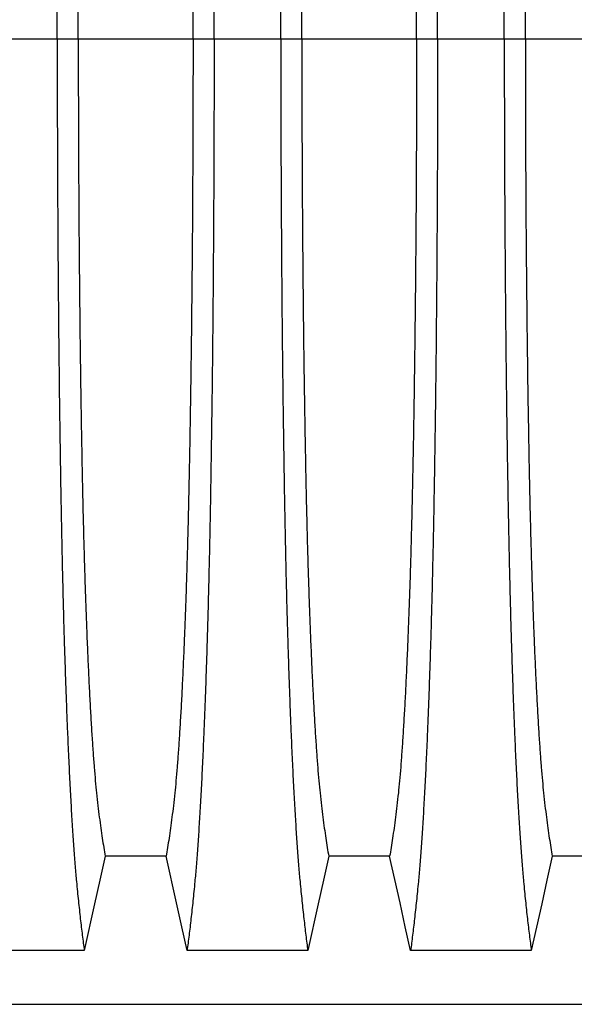
# Model space of a CAD drawing. Units: millimetres. Extents: x 648 to 27418, y 455 to 16615.
# Drawn here: x 22638 to 22858, y 10320 to 10711 of the extents above; entities that cross this region are included whole.
import ezdxf

# ---------------------------------------------------------------- set-up
doc = ezdxf.new("R2010")
doc.units = ezdxf.units.MM
doc.header["$LTSCALE"] = 65

msp = doc.modelspace()

# ---------------------------------------------------------------- linework, layer by layer
at = {"color": 7, "linetype": 'Continuous', "lineweight": 25}
for p, q in [((22652.7, 10703.05), (22626.26, 10703.05)), ((22661.06, 10703.05), (22652.7, 10703.05)), ((22706.59, 10703.05), (22661.06, 10703.05)), ((22714.94, 10703.05), (22706.59, 10703.05)), ((22741.38, 10703.05), (22714.94, 10703.05)), ((22749.74, 10703.05), (22741.38, 10703.05)), ((22795.27, 10703.05), (22749.74, 10703.05)), ((22803.62, 10703.05), (22795.27, 10703.05)), ((22830.06, 10703.05), (22803.62, 10703.05)), ((22838.42, 10703.05), (22830.06, 10703.05)), ((22883.95, 10703.05), (22838.42, 10703.05)), ((21890.76, 10320.32), (23120.25, 10320.32))]:
    msp.add_line(p, q, dxfattribs=at)
at = {"color": 7, "linetype": 'Continuous', "lineweight": 25, "flags": 128}
for points in [[(22671.74, 10379.01), (22669.64, 10369.57), (22667.54, 10360.13), (22663.43, 10341.6)], [(22695.91, 10379.01), (22683.82, 10379.01), (22677.78, 10379.01), (22671.74, 10379.01)], [(22704.22, 10341.6), (22702.12, 10351.05), (22700.02, 10360.49), (22695.91, 10379.01)], [(22760.42, 10379.01), (22758.32, 10369.57), (22756.22, 10360.13), (22752.11, 10341.6)], [(22784.59, 10379.01), (22772.5, 10379.01), (22766.46, 10379.01), (22760.42, 10379.01)], [(22792.9, 10341.6), (22790.8, 10351.05), (22788.7, 10360.49), (22784.59, 10379.01)], [(22849.1, 10379.01), (22847, 10369.57), (22844.9, 10360.13), (22840.79, 10341.6)], [(22873.27, 10379.01), (22861.18, 10379.01), (22855.14, 10379.01), (22849.1, 10379.01)], [(22663.43, 10341.6), (22651.41, 10341.6), (22639.39, 10341.6), (22615.54, 10341.6)], [(22752.11, 10341.6), (22740.09, 10341.6), (22728.07, 10341.6), (22704.22, 10341.6)], [(22840.79, 10341.6), (22828.77, 10341.6), (22816.75, 10341.6), (22792.9, 10341.6)]]:
    msp.add_lwpolyline(points, dxfattribs=at)
at = {"color": 7, "linetype": 'Continuous', "lineweight": 25}
for points, knots in [([(22652.7, 10703.05), (22652.71, 10707.66), (22652.71, 10716.84), (22652.73, 10730.55), (22652.77, 10744.13), (22652.82, 10757.58), (22652.89, 10770.86), (22652.97, 10783.96), (22653.06, 10796.86), (22653.17, 10809.75), (22653.29, 10822.58), (22653.43, 10835.33), (22653.58, 10847.76), (22653.75, 10859.87), (22653.93, 10871.63), (22654.12, 10883.01), (22654.32, 10893.99), (22654.53, 10904.55), (22654.75, 10914.67), (22654.99, 10924.32), (22655.23, 10933.49), (22655.5, 10942.6), (22655.79, 10951.84), (22656.12, 10961.2), (22656.45, 10970.16), (22656.83, 10979.57), (22657.26, 10989.26), (22657.74, 10999.06), (22658.24, 11008.16), (22658.75, 11016.53), (22659.27, 11024.19), (22659.8, 11031.12), (22660.41, 11038.02), (22661.1, 11044.82), (22661.87, 11051.93), (22662.65, 11058.53), (22663.17, 11062.51), (22663.43, 11064.51)], [0, 0, 0, 0, 0.022104, 0.044093, 0.065984, 0.087791, 0.109527, 0.131207, 0.152842, 0.174443, 0.197048, 0.21964, 0.242231, 0.264834, 0.28746, 0.310122, 0.332832, 0.355606, 0.378456, 0.401401, 0.424455, 0.447636, 0.474984, 0.502304, 0.529602, 0.556882, 0.592292, 0.627691, 0.663091, 0.698503, 0.733938, 0.769406, 0.80492, 0.853747, 0.902479, 0.951201, 1, 1, 1, 1]), ([(22714.94, 10703.05), (22714.94, 10707.66), (22714.93, 10716.84), (22714.91, 10730.55), (22714.87, 10744.13), (22714.82, 10757.58), (22714.75, 10770.86), (22714.67, 10783.96), (22714.58, 10796.86), (22714.47, 10809.75), (22714.35, 10822.58), (22714.21, 10835.33), (22714.06, 10847.76), (22713.89, 10859.87), (22713.71, 10871.63), (22713.53, 10883.01), (22713.32, 10893.99), (22713.11, 10904.55), (22712.89, 10914.67), (22712.65, 10924.32), (22712.41, 10933.49), (22712.14, 10942.6), (22711.85, 10951.84), (22711.52, 10961.2), (22711.19, 10970.16), (22710.81, 10979.57), (22710.38, 10989.26), (22709.9, 10999.06), (22709.4, 11008.16), (22708.89, 11016.53), (22708.37, 11024.19), (22707.84, 11031.12), (22707.23, 11038.02), (22706.54, 11044.82), (22705.77, 11051.93), (22705, 11058.53), (22704.48, 11062.51), (22704.22, 11064.51)], [0, 0, 0, 0, 0.022104, 0.044093, 0.065984, 0.087791, 0.109527, 0.131207, 0.152842, 0.174443, 0.197048, 0.21964, 0.242231, 0.264834, 0.28746, 0.310122, 0.332832, 0.355606, 0.378456, 0.401401, 0.424455, 0.447636, 0.474984, 0.502304, 0.529602, 0.556882, 0.592292, 0.627691, 0.663091, 0.698503, 0.733938, 0.769406, 0.80492, 0.853747, 0.902479, 0.951201, 1, 1, 1, 1]), ([(22741.38, 10703.05), (22741.39, 10707.66), (22741.39, 10716.84), (22741.41, 10730.55), (22741.45, 10744.13), (22741.5, 10757.58), (22741.57, 10770.86), (22741.65, 10783.96), (22741.74, 10796.86), (22741.85, 10809.75), (22741.97, 10822.58), (22742.11, 10835.33), (22742.26, 10847.76), (22742.43, 10859.87), (22742.61, 10871.63), (22742.8, 10883.01), (22743, 10893.99), (22743.21, 10904.55), (22743.43, 10914.67), (22743.67, 10924.32), (22743.91, 10933.49), (22744.18, 10942.6), (22744.47, 10951.84), (22744.8, 10961.2), (22745.13, 10970.16), (22745.51, 10979.57), (22745.94, 10989.26), (22746.42, 10999.06), (22746.92, 11008.16), (22747.43, 11016.53), (22747.95, 11024.19), (22748.48, 11031.12), (22749.09, 11038.02), (22749.78, 11044.82), (22750.55, 11051.93), (22751.33, 11058.53), (22751.85, 11062.51), (22752.11, 11064.51)], [0, 0, 0, 0, 0.022104, 0.044093, 0.065984, 0.087791, 0.109527, 0.131207, 0.152842, 0.174443, 0.197048, 0.21964, 0.242231, 0.264834, 0.28746, 0.310122, 0.332832, 0.355606, 0.378456, 0.401401, 0.424455, 0.447636, 0.474984, 0.502304, 0.529602, 0.556882, 0.592292, 0.627691, 0.663091, 0.698503, 0.733938, 0.769406, 0.80492, 0.853747, 0.902479, 0.951201, 1, 1, 1, 1]), ([(22803.62, 10703.05), (22803.62, 10707.66), (22803.61, 10716.84), (22803.59, 10730.55), (22803.55, 10744.13), (22803.5, 10757.58), (22803.43, 10770.86), (22803.35, 10783.96), (22803.26, 10796.86), (22803.15, 10809.75), (22803.03, 10822.58), (22802.89, 10835.33), (22802.74, 10847.76), (22802.57, 10859.87), (22802.39, 10871.63), (22802.21, 10883.01), (22802, 10893.99), (22801.79, 10904.55), (22801.57, 10914.67), (22801.33, 10924.32), (22801.09, 10933.49), (22800.82, 10942.6), (22800.53, 10951.84), (22800.2, 10961.2), (22799.87, 10970.16), (22799.49, 10979.57), (22799.06, 10989.26), (22798.58, 10999.06), (22798.08, 11008.16), (22797.57, 11016.53), (22797.05, 11024.19), (22796.52, 11031.12), (22795.91, 11038.02), (22795.22, 11044.82), (22794.45, 11051.93), (22793.68, 11058.53), (22793.16, 11062.51), (22792.9, 11064.51)], [0, 0, 0, 0, 0.022104, 0.044093, 0.065984, 0.087791, 0.109527, 0.131207, 0.152842, 0.174443, 0.197048, 0.21964, 0.242231, 0.264834, 0.28746, 0.310122, 0.332832, 0.355606, 0.378456, 0.401401, 0.424455, 0.447636, 0.474984, 0.502304, 0.529602, 0.556882, 0.592292, 0.627691, 0.663091, 0.698503, 0.733938, 0.769406, 0.80492, 0.853747, 0.902479, 0.951201, 1, 1, 1, 1]), ([(22830.06, 10703.05), (22830.07, 10707.66), (22830.07, 10716.84), (22830.09, 10730.55), (22830.13, 10744.13), (22830.18, 10757.58), (22830.25, 10770.86), (22830.33, 10783.96), (22830.42, 10796.86), (22830.53, 10809.75), (22830.65, 10822.58), (22830.79, 10835.33), (22830.94, 10847.76), (22831.11, 10859.87), (22831.29, 10871.63), (22831.48, 10883.01), (22831.68, 10893.99), (22831.89, 10904.55), (22832.11, 10914.67), (22832.35, 10924.32), (22832.59, 10933.49), (22832.86, 10942.6), (22833.15, 10951.84), (22833.48, 10961.2), (22833.81, 10970.16), (22834.19, 10979.57), (22834.62, 10989.26), (22835.1, 10999.06), (22835.6, 11008.16), (22836.11, 11016.53), (22836.63, 11024.19), (22837.16, 11031.12), (22837.77, 11038.02), (22838.46, 11044.82), (22839.23, 11051.93), (22840.01, 11058.53), (22840.53, 11062.51), (22840.79, 11064.51)], [0, 0, 0, 0, 0.022104, 0.044093, 0.065984, 0.087791, 0.109527, 0.131207, 0.152842, 0.174443, 0.197048, 0.21964, 0.242231, 0.264834, 0.28746, 0.310122, 0.332832, 0.355606, 0.378456, 0.401401, 0.424455, 0.447636, 0.474984, 0.502304, 0.529602, 0.556882, 0.592292, 0.627691, 0.663091, 0.698503, 0.733938, 0.769406, 0.80492, 0.853747, 0.902479, 0.951201, 1, 1, 1, 1]), ([(22661.06, 10703.05), (22661.06, 10707.56), (22661.06, 10716.56), (22661.09, 10730), (22661.13, 10743.32), (22661.19, 10756.5), (22661.26, 10769.51), (22661.35, 10782.09), (22661.45, 10794.21), (22661.57, 10805.89), (22661.69, 10817.33), (22661.83, 10828.52), (22661.98, 10839.65), (22662.15, 10850.69), (22662.34, 10861.59), (22662.53, 10872.11), (22662.74, 10882.22), (22662.96, 10891.9), (22663.19, 10900.96), (22663.42, 10909.39), (22663.66, 10917.2), (22663.9, 10924.52), (22664.16, 10931.63), (22664.46, 10939.41), (22664.8, 10947.74), (22665.2, 10956.46), (22665.61, 10964.65), (22666.04, 10972.31), (22666.47, 10979.39), (22666.91, 10985.89), (22667.36, 10991.83), (22667.82, 10997.22), (22668.31, 11002.4), (22668.84, 11007.1), (22669.41, 11011.64), (22669.99, 11015.94), (22670.57, 11019.95), (22671.15, 11023.7), (22671.54, 11025.96), (22671.74, 11027.1)], [0, 0, 0, 0, 0.023753, 0.047401, 0.07096, 0.094442, 0.117861, 0.141227, 0.163219, 0.185182, 0.207124, 0.229054, 0.250978, 0.274237, 0.297511, 0.320814, 0.344159, 0.367561, 0.391038, 0.413259, 0.43558, 0.457995, 0.480382, 0.502724, 0.534131, 0.565468, 0.596745, 0.627974, 0.659166, 0.689779, 0.720381, 0.750986, 0.781607, 0.818101, 0.854546, 0.890909, 0.92724, 0.963586, 1, 1, 1, 1]), ([(22706.59, 10703.05), (22706.58, 10707.56), (22706.58, 10716.56), (22706.55, 10730), (22706.51, 10743.32), (22706.45, 10756.5), (22706.38, 10769.51), (22706.29, 10782.09), (22706.19, 10794.21), (22706.07, 10805.89), (22705.95, 10817.33), (22705.81, 10828.52), (22705.66, 10839.65), (22705.49, 10850.69), (22705.31, 10861.59), (22705.11, 10872.11), (22704.9, 10882.22), (22704.68, 10891.9), (22704.45, 10900.96), (22704.22, 10909.39), (22703.98, 10917.2), (22703.74, 10924.52), (22703.48, 10931.63), (22703.18, 10939.41), (22702.84, 10947.74), (22702.44, 10956.46), (22702.03, 10964.65), (22701.6, 10972.31), (22701.17, 10979.39), (22700.73, 10985.89), (22700.28, 10991.83), (22699.82, 10997.22), (22699.33, 11002.4), (22698.8, 11007.1), (22698.23, 11011.64), (22697.66, 11015.94), (22697.07, 11019.95), (22696.49, 11023.7), (22696.1, 11025.96), (22695.91, 11027.1)], [0, 0, 0, 0, 0.023753, 0.047401, 0.07096, 0.094442, 0.117861, 0.141227, 0.163219, 0.185182, 0.207124, 0.229054, 0.250978, 0.274237, 0.297511, 0.320814, 0.344159, 0.367561, 0.391038, 0.413259, 0.43558, 0.457995, 0.480382, 0.502724, 0.534131, 0.565468, 0.596745, 0.627974, 0.659166, 0.689779, 0.720381, 0.750986, 0.781607, 0.818101, 0.854546, 0.890909, 0.92724, 0.963586, 1, 1, 1, 1]), ([(22749.74, 10703.05), (22749.74, 10707.56), (22749.74, 10716.56), (22749.77, 10730), (22749.81, 10743.32), (22749.87, 10756.5), (22749.94, 10769.51), (22750.03, 10782.09), (22750.13, 10794.21), (22750.25, 10805.89), (22750.37, 10817.33), (22750.51, 10828.52), (22750.66, 10839.65), (22750.83, 10850.69), (22751.02, 10861.59), (22751.21, 10872.11), (22751.42, 10882.22), (22751.64, 10891.9), (22751.87, 10900.96), (22752.1, 10909.39), (22752.34, 10917.2), (22752.58, 10924.52), (22752.84, 10931.63), (22753.14, 10939.41), (22753.48, 10947.74), (22753.88, 10956.46), (22754.29, 10964.65), (22754.72, 10972.31), (22755.15, 10979.39), (22755.59, 10985.89), (22756.04, 10991.83), (22756.5, 10997.22), (22756.99, 11002.4), (22757.52, 11007.1), (22758.09, 11011.64), (22758.67, 11015.94), (22759.25, 11019.95), (22759.83, 11023.7), (22760.22, 11025.96), (22760.42, 11027.1)], [0, 0, 0, 0, 0.0237528, 0.047401, 0.0709597, 0.0944422, 0.1178609, 0.1412269, 0.1632192, 0.1851823, 0.2071243, 0.2290536, 0.2509784, 0.2742367, 0.2975111, 0.3208141, 0.3441591, 0.3675614, 0.3910381, 0.4132585, 0.4355796, 0.4579951, 0.4803818, 0.5027241, 0.5341312, 0.5654678, 0.5967448, 0.6279736, 0.6591661, 0.6897786, 0.7203808, 0.7509858, 0.7816075, 0.8181014, 0.8545465, 0.8909094, 0.9272395, 0.9635865, 1, 1, 1, 1]), ([(22795.27, 10703.05), (22795.26, 10707.56), (22795.26, 10716.56), (22795.23, 10730), (22795.19, 10743.32), (22795.13, 10756.5), (22795.06, 10769.51), (22794.97, 10782.09), (22794.87, 10794.21), (22794.75, 10805.89), (22794.63, 10817.33), (22794.49, 10828.52), (22794.34, 10839.65), (22794.17, 10850.69), (22793.99, 10861.59), (22793.79, 10872.11), (22793.58, 10882.22), (22793.36, 10891.9), (22793.13, 10900.96), (22792.9, 10909.39), (22792.66, 10917.2), (22792.42, 10924.52), (22792.16, 10931.63), (22791.86, 10939.41), (22791.52, 10947.74), (22791.12, 10956.46), (22790.71, 10964.65), (22790.28, 10972.31), (22789.85, 10979.39), (22789.41, 10985.89), (22788.96, 10991.83), (22788.5, 10997.22), (22788.01, 11002.4), (22787.48, 11007.1), (22786.91, 11011.64), (22786.34, 11015.94), (22785.75, 11019.95), (22785.17, 11023.7), (22784.78, 11025.96), (22784.59, 11027.1)], [0, 0, 0, 0, 0.0237528, 0.047401, 0.0709597, 0.0944422, 0.1178609, 0.1412269, 0.1632192, 0.1851823, 0.2071243, 0.2290536, 0.2509784, 0.2742367, 0.2975111, 0.3208141, 0.3441591, 0.3675614, 0.3910381, 0.4132585, 0.4355796, 0.4579951, 0.4803818, 0.5027241, 0.5341312, 0.5654678, 0.5967448, 0.6279736, 0.6591661, 0.6897786, 0.7203808, 0.7509858, 0.7816075, 0.8181014, 0.8545465, 0.8909094, 0.9272395, 0.9635865, 1, 1, 1, 1]), ([(22838.42, 10703.05), (22838.42, 10707.56), (22838.42, 10716.56), (22838.45, 10730), (22838.49, 10743.32), (22838.55, 10756.5), (22838.62, 10769.51), (22838.71, 10782.09), (22838.81, 10794.21), (22838.93, 10805.89), (22839.05, 10817.33), (22839.19, 10828.52), (22839.34, 10839.65), (22839.51, 10850.69), (22839.7, 10861.59), (22839.89, 10872.11), (22840.1, 10882.22), (22840.32, 10891.9), (22840.55, 10900.96), (22840.78, 10909.39), (22841.02, 10917.2), (22841.26, 10924.52), (22841.52, 10931.63), (22841.82, 10939.41), (22842.16, 10947.74), (22842.56, 10956.46), (22842.97, 10964.65), (22843.4, 10972.31), (22843.83, 10979.39), (22844.27, 10985.89), (22844.72, 10991.83), (22845.18, 10997.22), (22845.67, 11002.4), (22846.2, 11007.1), (22846.77, 11011.64), (22847.35, 11015.94), (22847.93, 11019.95), (22848.51, 11023.7), (22848.9, 11025.96), (22849.1, 11027.1)], [0, 0, 0, 0, 0.0237528, 0.047401, 0.0709597, 0.0944422, 0.1178609, 0.1412269, 0.1632192, 0.1851823, 0.2071243, 0.2290536, 0.2509784, 0.2742367, 0.2975111, 0.3208141, 0.3441591, 0.3675614, 0.3910381, 0.4132585, 0.4355796, 0.4579951, 0.4803818, 0.5027241, 0.5341312, 0.5654678, 0.5967448, 0.6279736, 0.6591661, 0.6897786, 0.7203808, 0.7509858, 0.7816075, 0.8181014, 0.8545465, 0.8909094, 0.9272395, 0.9635865, 1, 1, 1, 1]), ([(22652.7, 10703.05), (22652.71, 10698.45), (22652.71, 10689.27), (22652.73, 10675.56), (22652.77, 10661.98), (22652.82, 10648.53), (22652.89, 10635.25), (22652.97, 10622.15), (22653.06, 10609.24), (22653.17, 10596.36), (22653.29, 10583.53), (22653.43, 10570.78), (22653.58, 10558.34), (22653.75, 10546.24), (22653.93, 10534.48), (22654.12, 10523.1), (22654.32, 10512.12), (22654.53, 10501.56), (22654.75, 10491.44), (22654.99, 10481.79), (22655.23, 10472.61), (22655.5, 10463.51), (22655.79, 10454.27), (22656.12, 10444.9), (22656.45, 10435.95), (22656.83, 10426.54), (22657.26, 10416.85), (22657.74, 10407.05), (22658.24, 10397.95), (22658.75, 10389.57), (22659.27, 10381.92), (22659.8, 10374.99), (22660.41, 10368.09), (22661.1, 10361.29), (22661.87, 10354.18), (22662.65, 10347.58), (22663.17, 10343.59), (22663.43, 10341.6)], [0, 0, 0, 0, 0.022104, 0.044093, 0.065984, 0.087791, 0.109527, 0.131207, 0.152842, 0.174443, 0.197048, 0.21964, 0.242231, 0.264834, 0.28746, 0.310122, 0.332832, 0.355606, 0.378456, 0.401401, 0.424455, 0.447636, 0.474984, 0.502304, 0.529602, 0.556882, 0.592292, 0.627691, 0.663091, 0.698503, 0.733938, 0.769406, 0.80492, 0.853747, 0.902479, 0.951201, 1, 1, 1, 1]), ([(22661.06, 10703.05), (22661.06, 10698.54), (22661.06, 10689.54), (22661.09, 10676.11), (22661.13, 10662.79), (22661.19, 10649.61), (22661.26, 10636.6), (22661.35, 10624.02), (22661.45, 10611.89), (22661.57, 10600.22), (22661.69, 10588.78), (22661.83, 10577.59), (22661.98, 10566.45), (22662.15, 10555.42), (22662.34, 10544.52), (22662.53, 10534), (22662.74, 10523.89), (22662.96, 10514.2), (22663.19, 10505.15), (22663.42, 10496.72), (22663.66, 10488.91), (22663.9, 10481.59), (22664.16, 10474.48), (22664.46, 10466.7), (22664.8, 10458.37), (22665.2, 10449.65), (22665.61, 10441.46), (22666.04, 10433.8), (22666.47, 10426.72), (22666.91, 10420.21), (22667.36, 10414.28), (22667.82, 10408.89), (22668.31, 10403.71), (22668.84, 10399.01), (22669.41, 10394.47), (22669.99, 10390.16), (22670.57, 10386.16), (22671.15, 10382.41), (22671.54, 10380.15), (22671.74, 10379.01)], [0, 0, 0, 0, 0.023753, 0.047401, 0.07096, 0.094442, 0.117861, 0.141227, 0.163219, 0.185182, 0.207124, 0.229054, 0.250978, 0.274237, 0.297511, 0.320814, 0.344159, 0.367561, 0.391038, 0.413259, 0.43558, 0.457995, 0.480382, 0.502724, 0.534131, 0.565468, 0.596745, 0.627974, 0.659166, 0.689779, 0.720381, 0.750986, 0.781607, 0.818101, 0.854546, 0.890909, 0.92724, 0.963586, 1, 1, 1, 1]), ([(22706.59, 10703.05), (22706.58, 10698.54), (22706.58, 10689.54), (22706.55, 10676.11), (22706.51, 10662.79), (22706.45, 10649.61), (22706.38, 10636.6), (22706.29, 10624.02), (22706.19, 10611.89), (22706.07, 10600.22), (22705.95, 10588.78), (22705.81, 10577.59), (22705.66, 10566.45), (22705.49, 10555.42), (22705.31, 10544.52), (22705.11, 10534), (22704.9, 10523.89), (22704.68, 10514.2), (22704.45, 10505.15), (22704.22, 10496.72), (22703.98, 10488.91), (22703.74, 10481.59), (22703.48, 10474.48), (22703.18, 10466.7), (22702.84, 10458.37), (22702.44, 10449.65), (22702.03, 10441.46), (22701.6, 10433.8), (22701.17, 10426.72), (22700.73, 10420.21), (22700.28, 10414.28), (22699.82, 10408.89), (22699.33, 10403.71), (22698.8, 10399.01), (22698.23, 10394.47), (22697.66, 10390.16), (22697.07, 10386.16), (22696.49, 10382.41), (22696.1, 10380.15), (22695.91, 10379.01)], [0, 0, 0, 0, 0.0237528, 0.047401, 0.0709597, 0.0944422, 0.1178609, 0.1412269, 0.1632192, 0.1851823, 0.2071243, 0.2290536, 0.2509784, 0.2742367, 0.2975111, 0.3208141, 0.3441591, 0.3675614, 0.3910381, 0.4132585, 0.4355796, 0.4579951, 0.4803818, 0.5027241, 0.5341312, 0.5654678, 0.5967448, 0.6279736, 0.6591661, 0.6897786, 0.7203808, 0.7509858, 0.7816075, 0.8181014, 0.8545465, 0.8909094, 0.9272395, 0.9635865, 1, 1, 1, 1]), ([(22714.94, 10703.05), (22714.94, 10698.45), (22714.93, 10689.27), (22714.91, 10675.56), (22714.87, 10661.98), (22714.82, 10648.53), (22714.75, 10635.25), (22714.67, 10622.15), (22714.58, 10609.24), (22714.47, 10596.36), (22714.35, 10583.53), (22714.21, 10570.78), (22714.06, 10558.34), (22713.89, 10546.24), (22713.71, 10534.48), (22713.53, 10523.1), (22713.32, 10512.12), (22713.11, 10501.56), (22712.89, 10491.44), (22712.65, 10481.79), (22712.41, 10472.61), (22712.14, 10463.51), (22711.85, 10454.27), (22711.52, 10444.9), (22711.19, 10435.95), (22710.81, 10426.54), (22710.38, 10416.85), (22709.9, 10407.05), (22709.4, 10397.95), (22708.89, 10389.57), (22708.37, 10381.92), (22707.84, 10374.99), (22707.23, 10368.09), (22706.54, 10361.29), (22705.77, 10354.18), (22705, 10347.58), (22704.48, 10343.59), (22704.22, 10341.6)], [0, 0, 0, 0, 0.022104, 0.044093, 0.065984, 0.087791, 0.109527, 0.131207, 0.152842, 0.174443, 0.197048, 0.21964, 0.242231, 0.264834, 0.28746, 0.310122, 0.332832, 0.355606, 0.378456, 0.401401, 0.424455, 0.447636, 0.474984, 0.502304, 0.529602, 0.556882, 0.592292, 0.627691, 0.663091, 0.698503, 0.733938, 0.769406, 0.80492, 0.853747, 0.902479, 0.951201, 1, 1, 1, 1]), ([(22741.38, 10703.05), (22741.39, 10698.45), (22741.39, 10689.27), (22741.41, 10675.56), (22741.45, 10661.98), (22741.5, 10648.53), (22741.57, 10635.25), (22741.65, 10622.15), (22741.74, 10609.24), (22741.85, 10596.36), (22741.97, 10583.53), (22742.11, 10570.78), (22742.26, 10558.34), (22742.43, 10546.24), (22742.61, 10534.48), (22742.8, 10523.1), (22743, 10512.12), (22743.21, 10501.56), (22743.43, 10491.44), (22743.67, 10481.79), (22743.91, 10472.61), (22744.18, 10463.51), (22744.47, 10454.27), (22744.8, 10444.9), (22745.13, 10435.95), (22745.51, 10426.54), (22745.94, 10416.85), (22746.42, 10407.05), (22746.92, 10397.95), (22747.43, 10389.57), (22747.95, 10381.92), (22748.48, 10374.99), (22749.09, 10368.09), (22749.78, 10361.29), (22750.55, 10354.18), (22751.33, 10347.58), (22751.85, 10343.59), (22752.11, 10341.6)], [0, 0, 0, 0, 0.022104, 0.044093, 0.065984, 0.087791, 0.109527, 0.131207, 0.152842, 0.174443, 0.197048, 0.21964, 0.242231, 0.264834, 0.28746, 0.310122, 0.332832, 0.355606, 0.378456, 0.401401, 0.424455, 0.447636, 0.474984, 0.502304, 0.529602, 0.556882, 0.592292, 0.627691, 0.663091, 0.698503, 0.733938, 0.769406, 0.80492, 0.853747, 0.902479, 0.951201, 1, 1, 1, 1]), ([(22749.74, 10703.05), (22749.74, 10698.54), (22749.74, 10689.54), (22749.77, 10676.11), (22749.81, 10662.79), (22749.87, 10649.61), (22749.94, 10636.6), (22750.03, 10624.02), (22750.13, 10611.89), (22750.25, 10600.22), (22750.37, 10588.78), (22750.51, 10577.59), (22750.66, 10566.45), (22750.83, 10555.42), (22751.02, 10544.52), (22751.21, 10534), (22751.42, 10523.89), (22751.64, 10514.2), (22751.87, 10505.15), (22752.1, 10496.72), (22752.34, 10488.91), (22752.58, 10481.59), (22752.84, 10474.48), (22753.14, 10466.7), (22753.48, 10458.37), (22753.88, 10449.65), (22754.29, 10441.46), (22754.72, 10433.8), (22755.15, 10426.72), (22755.59, 10420.21), (22756.04, 10414.28), (22756.5, 10408.89), (22756.99, 10403.71), (22757.52, 10399.01), (22758.09, 10394.47), (22758.67, 10390.16), (22759.25, 10386.16), (22759.83, 10382.41), (22760.22, 10380.15), (22760.42, 10379.01)], [0, 0, 0, 0, 0.023753, 0.047401, 0.07096, 0.094442, 0.117861, 0.141227, 0.163219, 0.185182, 0.207124, 0.229054, 0.250978, 0.274237, 0.297511, 0.320814, 0.344159, 0.367561, 0.391038, 0.413259, 0.43558, 0.457995, 0.480382, 0.502724, 0.534131, 0.565468, 0.596745, 0.627974, 0.659166, 0.689779, 0.720381, 0.750986, 0.781607, 0.818101, 0.854546, 0.890909, 0.92724, 0.963586, 1, 1, 1, 1]), ([(22795.27, 10703.05), (22795.26, 10698.54), (22795.26, 10689.54), (22795.23, 10676.11), (22795.19, 10662.79), (22795.13, 10649.61), (22795.06, 10636.6), (22794.97, 10624.02), (22794.87, 10611.89), (22794.75, 10600.22), (22794.63, 10588.78), (22794.49, 10577.59), (22794.34, 10566.45), (22794.17, 10555.42), (22793.99, 10544.52), (22793.79, 10534), (22793.58, 10523.89), (22793.36, 10514.2), (22793.13, 10505.15), (22792.9, 10496.72), (22792.66, 10488.91), (22792.42, 10481.59), (22792.16, 10474.48), (22791.86, 10466.7), (22791.52, 10458.37), (22791.12, 10449.65), (22790.71, 10441.46), (22790.28, 10433.8), (22789.85, 10426.72), (22789.41, 10420.21), (22788.96, 10414.28), (22788.5, 10408.89), (22788.01, 10403.71), (22787.48, 10399.01), (22786.91, 10394.47), (22786.34, 10390.16), (22785.75, 10386.16), (22785.17, 10382.41), (22784.78, 10380.15), (22784.59, 10379.01)], [0, 0, 0, 0, 0.0237528, 0.047401, 0.0709597, 0.0944422, 0.1178609, 0.1412269, 0.1632192, 0.1851823, 0.2071243, 0.2290536, 0.2509784, 0.2742367, 0.2975111, 0.3208141, 0.3441591, 0.3675614, 0.3910381, 0.4132585, 0.4355796, 0.4579951, 0.4803818, 0.5027241, 0.5341312, 0.5654678, 0.5967448, 0.6279736, 0.6591661, 0.6897786, 0.7203808, 0.7509858, 0.7816075, 0.8181014, 0.8545465, 0.8909094, 0.9272395, 0.9635865, 1, 1, 1, 1]), ([(22803.62, 10703.05), (22803.62, 10698.45), (22803.61, 10689.27), (22803.59, 10675.56), (22803.55, 10661.98), (22803.5, 10648.53), (22803.43, 10635.25), (22803.35, 10622.15), (22803.26, 10609.24), (22803.15, 10596.36), (22803.03, 10583.53), (22802.89, 10570.78), (22802.74, 10558.34), (22802.57, 10546.24), (22802.39, 10534.48), (22802.21, 10523.1), (22802, 10512.12), (22801.79, 10501.56), (22801.57, 10491.44), (22801.33, 10481.79), (22801.09, 10472.61), (22800.82, 10463.51), (22800.53, 10454.27), (22800.2, 10444.9), (22799.87, 10435.95), (22799.49, 10426.54), (22799.06, 10416.85), (22798.58, 10407.05), (22798.08, 10397.95), (22797.57, 10389.57), (22797.05, 10381.92), (22796.52, 10374.99), (22795.91, 10368.09), (22795.22, 10361.29), (22794.45, 10354.18), (22793.68, 10347.58), (22793.16, 10343.59), (22792.9, 10341.6)], [0, 0, 0, 0, 0.022104, 0.044093, 0.065984, 0.087791, 0.109527, 0.131207, 0.152842, 0.174443, 0.197048, 0.21964, 0.242231, 0.264834, 0.28746, 0.310122, 0.332832, 0.355606, 0.378456, 0.401401, 0.424455, 0.447636, 0.474984, 0.502304, 0.529602, 0.556882, 0.592292, 0.627691, 0.663091, 0.698503, 0.733938, 0.769406, 0.80492, 0.853747, 0.902479, 0.951201, 1, 1, 1, 1]), ([(22830.06, 10703.05), (22830.07, 10698.45), (22830.07, 10689.27), (22830.09, 10675.56), (22830.13, 10661.98), (22830.18, 10648.53), (22830.25, 10635.25), (22830.33, 10622.15), (22830.42, 10609.24), (22830.53, 10596.36), (22830.65, 10583.53), (22830.79, 10570.78), (22830.94, 10558.34), (22831.11, 10546.24), (22831.29, 10534.48), (22831.48, 10523.1), (22831.68, 10512.12), (22831.89, 10501.56), (22832.11, 10491.44), (22832.35, 10481.79), (22832.59, 10472.61), (22832.86, 10463.51), (22833.15, 10454.27), (22833.48, 10444.9), (22833.81, 10435.95), (22834.19, 10426.54), (22834.62, 10416.85), (22835.1, 10407.05), (22835.6, 10397.95), (22836.11, 10389.57), (22836.63, 10381.92), (22837.16, 10374.99), (22837.77, 10368.09), (22838.46, 10361.29), (22839.23, 10354.18), (22840.01, 10347.58), (22840.53, 10343.59), (22840.79, 10341.6)], [0, 0, 0, 0, 0.022104, 0.044093, 0.065984, 0.087791, 0.109527, 0.131207, 0.152842, 0.174443, 0.197048, 0.21964, 0.242231, 0.264834, 0.28746, 0.310122, 0.332832, 0.355606, 0.378456, 0.401401, 0.424455, 0.447636, 0.474984, 0.502304, 0.529602, 0.556882, 0.592292, 0.627691, 0.663091, 0.698503, 0.733938, 0.769406, 0.80492, 0.853747, 0.902479, 0.951201, 1, 1, 1, 1]), ([(22838.42, 10703.05), (22838.42, 10698.54), (22838.42, 10689.54), (22838.45, 10676.11), (22838.49, 10662.79), (22838.55, 10649.61), (22838.62, 10636.6), (22838.71, 10624.02), (22838.81, 10611.89), (22838.93, 10600.22), (22839.05, 10588.78), (22839.19, 10577.59), (22839.34, 10566.45), (22839.51, 10555.42), (22839.7, 10544.52), (22839.89, 10534), (22840.1, 10523.89), (22840.32, 10514.2), (22840.55, 10505.15), (22840.78, 10496.72), (22841.02, 10488.91), (22841.26, 10481.59), (22841.52, 10474.48), (22841.82, 10466.7), (22842.16, 10458.37), (22842.56, 10449.65), (22842.97, 10441.46), (22843.4, 10433.8), (22843.83, 10426.72), (22844.27, 10420.21), (22844.72, 10414.28), (22845.18, 10408.89), (22845.67, 10403.71), (22846.2, 10399.01), (22846.77, 10394.47), (22847.35, 10390.16), (22847.93, 10386.16), (22848.51, 10382.41), (22848.9, 10380.15), (22849.1, 10379.01)], [0, 0, 0, 0, 0.0237528, 0.047401, 0.0709597, 0.0944422, 0.1178609, 0.1412269, 0.1632192, 0.1851823, 0.2071243, 0.2290536, 0.2509784, 0.2742367, 0.2975111, 0.3208141, 0.3441591, 0.3675614, 0.3910381, 0.4132585, 0.4355796, 0.4579951, 0.4803818, 0.5027241, 0.5341312, 0.5654678, 0.5967448, 0.6279736, 0.6591661, 0.6897786, 0.7203808, 0.7509858, 0.7816075, 0.8181014, 0.8545465, 0.8909094, 0.9272395, 0.9635865, 1, 1, 1, 1])]:
    msp.add_open_spline(points, degree=3, knots=knots, dxfattribs=at)

doc.saveas('drawing.dxf')
